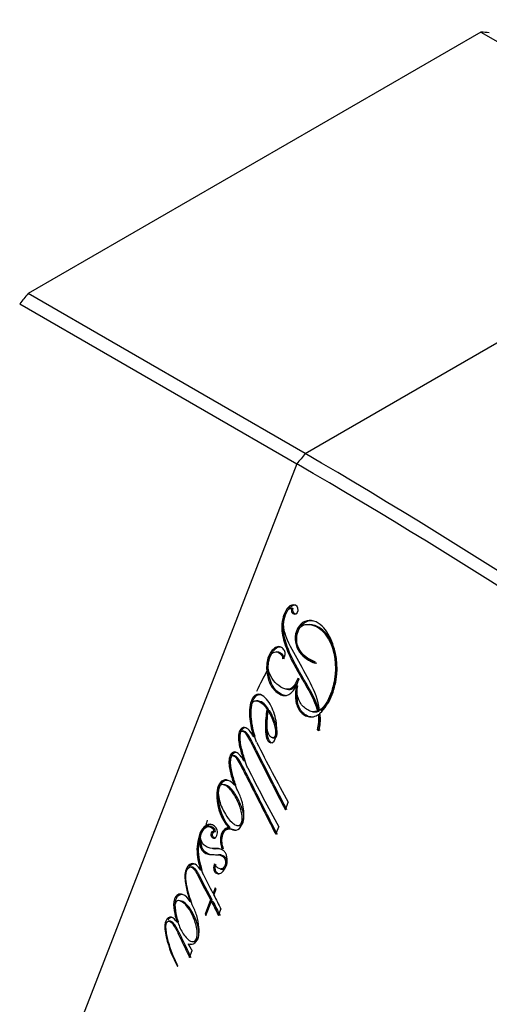
# Model space of a CAD drawing. Units: inches. Extents: x -284 to -53, y -44 to 451.
# Drawn here: x -105 to -87, y 20 to 58 of the extents above; entities that cross this region are included whole.
import ezdxf

# ---------------------------------------------------------------- set-up
doc = ezdxf.new("R2010")
doc.units = ezdxf.units.IN
for name, color, linetype in [('162004', 7, 'Continuous'), ('162005', 7, 'Continuous'), ('776082', 7, 'Continuous'), ('Default', 7, 'Continuous')]:
    doc.layers.add(name, color=color, linetype=linetype)

# ---------------------------------------------------------------- blocks, each defined once
blk = doc.blocks.new('SE14')
at = {"layer": '162004', "color": 7, "linetype": 'Continuous', "ltscale": 25.4}
for p, q in [((-87.3, 57.151), (-104.631, 47.146)), ((-87.3, 57.151), (-76.693, 51.028)), ((-94.024, 41.022), (-76.693, 51.028)), ((-94.024, 41.022), (-104.631, 47.146)), ((-104.952, 46.746), (-94.345, 40.622)), ((-94.345, 40.622), (-103.01, 18.289)), ((-94.5, 35.091), (-94.562, 35.097)), ((-94.543, 35.094), (-94.482, 35.088)), ((-93.8, 34.466), (-93.862, 34.472)), ((-95.066, 33.424), (-95.127, 33.429)), ((-93.646, 32.992), (-93.631, 33.041)), ((-94.268, 32.393), (-94.31, 32.417)), ((-94.375, 32.138), (-94.368, 32.134)), ((-94.375, 32.138), (-94.331, 32.134)), ((-94.368, 32.134), (-94.331, 32.131)), ((-94.307, 32.129), (-94.313, 32.132)), ((-94.731, 31.997), (-94.67, 31.992)), ((-95.826, 31.551), (-95.887, 31.556)), ((-95.485, 31.236), (-95.424, 31.231)), ((-95.456, 31.196), (-95.395, 31.19)), ((-93.74, 31.14), (-93.679, 31.134)), ((-93.555, 31.167), (-93.493, 31.162)), ((-93.517, 31.034), (-93.455, 31.028)), ((-93.477, 31.207), (-93.416, 31.202)), ((-96.373, 30.393), (-96.434, 30.398)), ((-96.005, 30.192), (-95.956, 30.187)), ((-93.557, 30.446), (-93.514, 30.423)), ((-93.557, 30.446), (-93.495, 30.441)), ((-93.452, 30.417), (-93.495, 30.441)), ((-95.265, 30.141), (-95.204, 30.136)), ((-96.736, 29.456), (-96.797, 29.462)), ((-96.38, 29.272), (-96.319, 29.266)), ((-97.118, 28.347), (-97.179, 28.353)), ((-96.745, 28.338), (-96.683, 28.333)), ((-96.446, 27.734), (-96.459, 27.761)), ((-96.45, 27.729), (-96.446, 27.734)), ((-94.785, 27.387), (-94.674, 27.675)), ((-96.613, 26.78), (-96.552, 26.775)), ((-97.647, 26.738), (-97.708, 26.743)), ((-97.55, 26.656), (-97.489, 26.65)), ((-97.516, 26.563), (-97.454, 26.557)), ((-96.962, 26.717), (-96.965, 26.709)), ((-96.965, 26.709), (-96.904, 26.703)), ((-96.962, 26.717), (-96.901, 26.711)), ((-96.86, 26.65), (-96.922, 26.655)), ((-96.904, 26.703), (-96.901, 26.711)), ((-95.15, 26.449), (-95.037, 26.738)), ((-98.071, 26.331), (-98.06, 26.334)), ((-98.06, 26.334), (-98.027, 26.331)), ((-97.56, 25.903), (-97.499, 25.898)), ((-97.28, 25.66), (-97.341, 25.666)), ((-97.211, 25.895), (-97.183, 25.916)), ((-98.35, 25.195), (-98.412, 25.2)), ((-98.028, 25.085), (-97.988, 25.082)), ((-97.266, 25.12), (-97.205, 25.115)), ((-97.466, 24.399), (-97.551, 24.18)), ((-97.551, 24.18), (-97.502, 24.176)), ((-97.521, 24.124), (-97.433, 24.351)), ((-97.433, 24.351), (-97.466, 24.399)), ((-98.805, 23.908), (-98.866, 23.913)), ((-98.431, 23.883), (-98.393, 23.88)), ((-97.644, 23.941), (-97.856, 23.394)), ((-97.824, 23.345), (-97.613, 23.887)), ((-97.644, 23.941), (-97.583, 23.935)), ((-97.613, 23.887), (-97.552, 23.882)), ((-97.602, 23.886), (-97.583, 23.935)), ((-97.856, 23.394), (-97.824, 23.345)), ((-97.856, 23.394), (-97.806, 23.39)), ((-97.343, 23.341), (-97.248, 23.586)), ((-99.184, 23.128), (-99.246, 23.134)), ((-98.934, 23.104), (-98.94, 23.098)), ((-98.94, 23.098), (-98.898, 23.094)), ((-98.934, 23.104), (-98.901, 23.101)), ((-98.879, 23.092), (-98.872, 23.099)), ((-98.492, 22.251), (-98.431, 22.246)), ((-98.339, 22.342), (-98.278, 22.337)), ((-98.45, 21.731), (-98.347, 21.997)), ((-98.91, 21.387), (-98.894, 21.408))]:
    blk.add_line(p, q, dxfattribs=at)
for centre, radius, start, end in [((-219.273, -173.018), 247.993, 54.33069, 59.66527), ((-212.902, -163.531), 236.081, 54.25067, 59.85518), ((-95.05, 30.843), 1.545, 345.1165, 7.0888), ((-95.655, 30.922), 2.199, 346.8661, 4.1622), ((-94.99, 30.838), 1.546, 345.1243, 5.0967), ((-39.228, 58.331), 63.356, 206.58534, 208.93829), ((-41.123, 56.614), 61.638, 206.62663, 208.99266), ((-98.368, 27.188), 1.993, 16.7024, 29.9238), ((-97.725, 26.538), 0.211, 6.6981, 33.8604), ((-97.664, 26.533), 0.212, 6.7572, 33.8033), ((-95.681, 25.847), 2.439, 168.5546, 200.8242), ((-139.483, 3.209), 46.884, 26.5701, 27.668)]:
    blk.add_arc(centre, radius, start, end, dxfattribs=at)
for centre, major_axis, ratio, start_param, end_param in [((-95.965, 34.39), (12.482, 21.62), 0.57735, 0.251297, 0.272302), ((-95.965, 34.39), (12.482, 21.62), 0.57735, 1.298494, 1.3195), ((-85.359, 28.266), (12.482, 21.62), 0.57735, 1.298494, 1.3195), ((-50.146, 23.395), (-52.719, 76.971), 0.433628, 1.27301, 1.279717), ((-50.216, 23.213), (-51.98, 78.305), 0.434172, 1.28191, 1.288617), ((-50.216, 23.213), (-51.916, 78.208), 0.434174, 1.281966, 1.288681)]:
    blk.add_ellipse(centre, major_axis=major_axis, ratio=ratio, start_param=start_param, end_param=end_param, dxfattribs=at)
for points, knots in [([(-94.543, 35.094), (-94.563, 35.038), (-94.56, 34.968), (-94.487, 34.891), (-94.436, 34.866), (-94.294, 34.912), (-94.265, 35.096), (-94.411, 35.248), (-94.522, 35.249), (-94.694, 35.131), (-94.76, 35.035), (-94.899, 34.718), (-94.936, 34.472), (-94.895, 34.004), (-94.822, 33.783), (-94.59, 33.147), (-94.359, 32.769), (-93.917, 32.001), (-93.684, 31.625), (-93.555, 31.167)], [0, 0, 0, 0, 0.03125, 0.03125, 0.0625, 0.0625, 0.125, 0.125, 0.1875, 0.1875, 0.25, 0.25, 0.375, 0.375, 0.5, 0.5, 0.75, 0.75, 1, 1, 1, 1]), ([(-93.493, 31.162), (-93.621, 31.614), (-93.853, 31.99), (-94.294, 32.757), (-94.525, 33.133), (-94.76, 33.775), (-94.833, 33.996), (-94.875, 34.464), (-94.838, 34.711), (-94.699, 35.028), (-94.632, 35.126), (-94.503, 35.215), (-94.451, 35.23), (-94.401, 35.226)], [0, 0, 0, 0, 0.25, 0.25, 0.5, 0.5, 0.625, 0.625, 0.75, 0.75, 0.8125, 0.8125, 0.8451536, 0.8451536, 0.8451536, 0.8451536]), ([(-93.477, 31.207), (-93.529, 31.585), (-93.662, 31.919), (-93.986, 32.557), (-94.157, 32.868), (-94.509, 33.478), (-94.685, 33.789), (-94.852, 34.306), (-94.868, 34.504), (-94.812, 34.786), (-94.787, 34.881), (-94.69, 35.037), (-94.62, 35.112), (-94.543, 35.094)], [0, 0, 0, 0, 0.25, 0.25, 0.5, 0.5, 0.75, 0.75, 0.875, 0.875, 0.9375, 0.9375, 1, 1, 1, 1]), ([(-94.364, 34.872), (-94.399, 34.874), (-94.435, 34.895), (-94.498, 34.962), (-94.502, 35.032), (-94.482, 35.088)], [0.94549235, 0.94549235, 0.94549235, 0.94549235, 0.96875, 0.96875, 1, 1, 1, 1]), ([(-93.462, 31.082), (-93.265, 31.253), (-93.127, 31.502), (-92.918, 32.02), (-92.844, 32.301), (-92.792, 32.869), (-92.815, 33.161), (-92.951, 33.706), (-93.047, 33.971), (-93.339, 34.413), (-93.545, 34.597), (-93.896, 34.643), (-94.018, 34.62), (-94.23, 34.479), (-94.308, 34.36), (-94.409, 34.093), (-94.427, 33.941), (-94.377, 33.66), (-94.314, 33.533), (-94.087, 33.206), (-93.871, 33.076), (-93.646, 32.992)], [0, 0, 0, 0, 0.125, 0.125, 0.25, 0.25, 0.375, 0.375, 0.5, 0.5, 0.625, 0.625, 0.6875, 0.6875, 0.75, 0.75, 0.8125, 0.8125, 0.875, 0.875, 1, 1, 1, 1]), ([(-93.631, 33.041), (-93.838, 33.122), (-94.041, 33.234), (-94.331, 33.622), (-94.405, 33.911), (-94.29, 34.292), (-94.212, 34.406), (-94.003, 34.491), (-93.89, 34.482), (-93.57, 34.417), (-93.378, 34.266), (-92.943, 33.676), (-92.836, 33.112), (-92.898, 32.317), (-92.961, 32.056), (-93.101, 31.69), (-93.151, 31.568), (-93.294, 31.36), (-93.37, 31.252), (-93.477, 31.207)], [0, 0, 0, 0, 0.125, 0.125, 0.25, 0.25, 0.3125, 0.3125, 0.375, 0.375, 0.5, 0.5, 0.75, 0.75, 0.875, 0.875, 0.9375, 0.9375, 1, 1, 1, 1]), ([(-93.584, 32.987), (-93.809, 33.07), (-94.024, 33.2), (-94.25, 33.524), (-94.314, 33.649), (-94.366, 33.929), (-94.348, 34.081), (-94.251, 34.347), (-94.173, 34.469), (-93.969, 34.609), (-93.852, 34.635), (-93.739, 34.624)], [0, 0, 0, 0, 0.125, 0.125, 0.1875, 0.1875, 0.25, 0.25, 0.3125, 0.3125, 0.372787, 0.372787, 0.372787, 0.372787]), ([(-93.416, 31.202), (-93.309, 31.247), (-93.234, 31.354), (-93.092, 31.559), (-93.041, 31.681), (-92.901, 32.045), (-92.838, 32.307), (-92.774, 33.102), (-92.88, 33.666), (-93.312, 34.256), (-93.507, 34.411), (-93.747, 34.46), (-93.774, 34.465), (-93.801, 34.468)], [0, 0, 0, 0, 0.0625, 0.0625, 0.125, 0.125, 0.25, 0.25, 0.5, 0.5, 0.625, 0.625, 0.6405199, 0.6405199, 0.6405199, 0.6405199]), ([(-94.899, 33.166), (-94.884, 33.172), (-94.87, 33.18), (-94.857, 33.191), (-94.844, 33.202), (-94.833, 33.216), (-94.824, 33.233), (-94.813, 33.252), (-94.806, 33.274), (-94.801, 33.296), (-94.796, 33.319), (-94.793, 33.343), (-94.794, 33.366), (-94.795, 33.391), (-94.799, 33.416), (-94.806, 33.439), (-94.813, 33.465), (-94.824, 33.489), (-94.837, 33.511), (-94.852, 33.535), (-94.871, 33.557), (-94.892, 33.574), (-94.919, 33.596), (-94.95, 33.613), (-94.981, 33.622), (-95.013, 33.632), (-95.047, 33.633), (-95.079, 33.628), (-95.108, 33.623), (-95.136, 33.611), (-95.163, 33.597), (-95.206, 33.572), (-95.247, 33.537), (-95.283, 33.497), (-95.331, 33.442), (-95.372, 33.374), (-95.404, 33.304), (-95.439, 33.229), (-95.466, 33.148), (-95.482, 33.065), (-95.5, 32.971), (-95.505, 32.873), (-95.5, 32.778), (-95.492, 32.612), (-95.461, 32.445), (-95.405, 32.296), (-95.368, 32.196), (-95.316, 32.102), (-95.254, 32.024), (-95.192, 31.945), (-95.117, 31.881), (-95.036, 31.831), (-94.987, 31.801), (-94.935, 31.777), (-94.88, 31.766), (-94.836, 31.756), (-94.791, 31.755), (-94.746, 31.763), (-94.702, 31.772), (-94.658, 31.792), (-94.618, 31.819), (-94.567, 31.853), (-94.519, 31.9), (-94.479, 31.953), (-94.438, 32.008), (-94.403, 32.072), (-94.375, 32.138)], [0, 0, 0, 0, 0.014241, 0.014241, 0.014241, 0.028605, 0.028605, 0.028605, 0.045777, 0.045777, 0.045777, 0.063567, 0.063567, 0.063567, 0.082336, 0.082336, 0.082336, 0.102913, 0.102913, 0.102913, 0.126526, 0.126526, 0.126526, 0.157378, 0.157378, 0.157378, 0.187965, 0.187965, 0.187965, 0.214933, 0.214933, 0.214933, 0.259584, 0.259584, 0.259584, 0.320589, 0.320589, 0.320589, 0.385132, 0.385132, 0.385132, 0.457724, 0.457724, 0.457724, 0.584984, 0.584984, 0.584984, 0.669795, 0.669795, 0.669795, 0.75457, 0.75457, 0.75457, 0.806281, 0.806281, 0.806281, 0.847786, 0.847786, 0.847786, 0.889574, 0.889574, 0.889574, 0.943952, 0.943952, 0.943952, 1, 1, 1, 1]), ([(-94.775, 31.754), (-94.788, 31.755), (-94.801, 31.756), (-94.813, 31.759), (-94.873, 31.771), (-94.931, 31.798), (-94.984, 31.832), (-95.07, 31.886), (-95.149, 31.957), (-95.213, 32.044), (-95.275, 32.128), (-95.324, 32.229), (-95.359, 32.335), (-95.408, 32.483), (-95.436, 32.646), (-95.44, 32.808), (-95.442, 32.909), (-95.433, 33.012), (-95.41, 33.109), (-95.386, 33.207), (-95.347, 33.301), (-95.298, 33.384), (-95.265, 33.44), (-95.226, 33.492), (-95.18, 33.533), (-95.147, 33.563), (-95.111, 33.589), (-95.072, 33.606), (-95.043, 33.618), (-95.012, 33.625), (-94.982, 33.626), (-94.975, 33.626), (-94.969, 33.625), (-94.962, 33.625)], [0.1799459, 0.1799459, 0.1799459, 0.1799459, 0.1916235, 0.1916235, 0.1916235, 0.2485963, 0.2485963, 0.2485963, 0.3393568, 0.3393568, 0.3393568, 0.4274939, 0.4274939, 0.4274939, 0.5512797, 0.5512797, 0.5512797, 0.6278856, 0.6278856, 0.6278856, 0.704981, 0.704981, 0.704981, 0.756917, 0.756917, 0.756917, 0.7948734, 0.7948734, 0.7948734, 0.8233481, 0.8233481, 0.8233481, 0.8294971, 0.8294971, 0.8294971, 0.8294971]), ([(-94.31, 32.417), (-94.341, 32.324), (-94.382, 32.233), (-94.438, 32.158), (-94.466, 32.119), (-94.499, 32.085), (-94.535, 32.057), (-94.563, 32.034), (-94.595, 32.017), (-94.627, 32.007), (-94.66, 31.997), (-94.694, 31.994), (-94.727, 31.997), (-94.781, 32.001), (-94.834, 32.019), (-94.884, 32.043), (-94.99, 32.094), (-95.09, 32.169), (-95.176, 32.262), (-95.26, 32.353), (-95.333, 32.464), (-95.384, 32.586), (-95.412, 32.655), (-95.433, 32.729), (-95.442, 32.806), (-95.451, 32.882), (-95.448, 32.962), (-95.435, 33.039), (-95.423, 33.114), (-95.403, 33.189), (-95.374, 33.257), (-95.361, 33.289), (-95.344, 33.318), (-95.323, 33.343), (-95.302, 33.368), (-95.277, 33.388), (-95.25, 33.401), (-95.217, 33.418), (-95.182, 33.429), (-95.147, 33.43), (-95.122, 33.431), (-95.098, 33.426), (-95.075, 33.416), (-95.033, 33.398), (-94.993, 33.369), (-94.959, 33.334), (-94.946, 33.321), (-94.935, 33.307), (-94.925, 33.291), (-94.914, 33.275), (-94.905, 33.257), (-94.9, 33.238), (-94.896, 33.225), (-94.895, 33.211), (-94.895, 33.198), (-94.895, 33.187), (-94.897, 33.176), (-94.899, 33.166)], [0, 0, 0, 0, 0.093103, 0.093103, 0.093103, 0.14044, 0.14044, 0.14044, 0.178359, 0.178359, 0.178359, 0.216149, 0.216149, 0.216149, 0.277595, 0.277595, 0.277595, 0.410148, 0.410148, 0.410148, 0.540919, 0.540919, 0.540919, 0.61287, 0.61287, 0.61287, 0.68509, 0.68509, 0.68509, 0.755516, 0.755516, 0.755516, 0.788023, 0.788023, 0.788023, 0.820807, 0.820807, 0.820807, 0.861065, 0.861065, 0.861065, 0.88875, 0.88875, 0.88875, 0.940288, 0.940288, 0.940288, 0.959016, 0.959016, 0.959016, 0.977934, 0.977934, 0.977934, 0.990377, 0.990377, 0.990377, 1, 1, 1, 1]), ([(-94.838, 33.16), (-94.835, 33.174), (-94.833, 33.188), (-94.834, 33.201), (-94.834, 33.215), (-94.837, 33.228), (-94.841, 33.241), (-94.848, 33.26), (-94.857, 33.277), (-94.868, 33.292), (-94.887, 33.32), (-94.91, 33.342), (-94.935, 33.361), (-94.964, 33.384), (-94.996, 33.406), (-95.029, 33.417), (-95.041, 33.42), (-95.053, 33.423), (-95.066, 33.424)], [0, 0, 0, 0, 0.0125327, 0.0125327, 0.0125327, 0.0251089, 0.0251089, 0.0251089, 0.0442578, 0.0442578, 0.0442578, 0.0780629, 0.0780629, 0.0780629, 0.1185408, 0.1185408, 0.1185408, 0.1326413, 0.1326413, 0.1326413, 0.1326413]), ([(-94.67, 31.992), (-94.663, 31.991), (-94.657, 31.991), (-94.65, 31.991), (-94.615, 31.99), (-94.58, 31.995), (-94.546, 32.008), (-94.513, 32.022), (-94.481, 32.043), (-94.453, 32.069), (-94.408, 32.108), (-94.369, 32.158), (-94.337, 32.212), (-94.301, 32.273), (-94.272, 32.341), (-94.249, 32.411)], [0.7833729, 0.7833729, 0.7833729, 0.7833729, 0.79092, 0.79092, 0.79092, 0.8301709, 0.8301709, 0.8301709, 0.8695666, 0.8695666, 0.8695666, 0.9308699, 0.9308699, 0.9308699, 1, 1, 1, 1]), ([(-94.368, 32.134), (-94.402, 31.973), (-94.411, 31.809), (-94.386, 31.564), (-94.374, 31.484), (-94.328, 31.33), (-94.295, 31.258), (-94.209, 31.133), (-94.156, 31.082), (-94.04, 30.999), (-93.978, 30.968), (-93.845, 30.934), (-93.776, 30.933), (-93.642, 30.966), (-93.578, 30.996), (-93.517, 31.034)], [0, 0, 0, 0, 0.25, 0.25, 0.375, 0.375, 0.5, 0.5, 0.625, 0.625, 0.75, 0.75, 0.875, 0.875, 1, 1, 1, 1]), ([(-93.555, 31.167), (-93.617, 31.144), (-93.683, 31.134), (-93.811, 31.148), (-93.873, 31.173), (-93.988, 31.241), (-94.042, 31.281), (-94.141, 31.379), (-94.186, 31.436), (-94.296, 31.624), (-94.342, 31.775), (-94.355, 32.091), (-94.322, 32.248), (-94.268, 32.393)], [0, 0, 0, 0, 0.125, 0.125, 0.25, 0.25, 0.375, 0.375, 0.5, 0.5, 0.75, 0.75, 1, 1, 1, 1]), ([(-93.783, 30.934), (-93.805, 30.936), (-93.826, 30.939), (-93.914, 30.961), (-93.977, 30.993), (-94.092, 31.074), (-94.145, 31.126), (-94.232, 31.249), (-94.266, 31.321), (-94.311, 31.474), (-94.324, 31.556), (-94.349, 31.799), (-94.341, 31.967), (-94.307, 32.129)], [0.2096505, 0.2096505, 0.2096505, 0.2096505, 0.25, 0.25, 0.375, 0.375, 0.5, 0.5, 0.625, 0.625, 0.75, 0.75, 1, 1, 1, 1]), ([(-95.485, 31.236), (-95.53, 31.006), (-95.546, 30.774), (-95.546, 30.424), (-95.538, 30.306), (-95.489, 30.078), (-95.432, 29.956), (-95.241, 29.938), (-95.174, 30.069), (-95.113, 30.294), (-95.109, 30.413), (-95.121, 30.764), (-95.177, 30.99), (-95.342, 31.404), (-95.45, 31.603), (-95.692, 31.784), (-95.788, 31.827), (-95.976, 31.767), (-96.042, 31.663), (-96.171, 31.343), (-96.166, 31.095), (-96.122, 30.633), (-96.071, 30.407), (-96.005, 30.192)], [0, 0, 0, 0, 0.125, 0.125, 0.1875, 0.1875, 0.25, 0.25, 0.3125, 0.3125, 0.375, 0.375, 0.5, 0.5, 0.625, 0.625, 0.6875, 0.6875, 0.75, 0.75, 0.875, 0.875, 1, 1, 1, 1]), ([(-95.944, 30.186), (-96.01, 30.403), (-96.061, 30.629), (-96.105, 31.092), (-96.109, 31.339), (-95.98, 31.659), (-95.912, 31.763), (-95.793, 31.8), (-95.766, 31.803), (-95.739, 31.8)], [0, 0, 0, 0, 0.125, 0.125, 0.25, 0.25, 0.3125, 0.3125, 0.3305881, 0.3305881, 0.3305881, 0.3305881]), ([(-95.886, 29.977), (-95.924, 30.076), (-95.958, 30.177), (-95.987, 30.281), (-96.019, 30.397), (-96.046, 30.516), (-96.067, 30.636), (-96.094, 30.787), (-96.115, 30.941), (-96.116, 31.097), (-96.116, 31.175), (-96.111, 31.254), (-96.096, 31.331), (-96.09, 31.362), (-96.082, 31.392), (-96.072, 31.422), (-96.062, 31.451), (-96.049, 31.481), (-96.031, 31.504), (-96.02, 31.517), (-96.007, 31.529), (-95.993, 31.537), (-95.98, 31.546), (-95.965, 31.551), (-95.95, 31.554), (-95.921, 31.56), (-95.891, 31.558), (-95.862, 31.553), (-95.822, 31.545), (-95.782, 31.528), (-95.746, 31.505), (-95.671, 31.46), (-95.602, 31.398), (-95.544, 31.324), (-95.523, 31.296), (-95.503, 31.267), (-95.485, 31.236)], [0, 0, 0, 0, 0.138988, 0.138988, 0.138988, 0.29384, 0.29384, 0.29384, 0.48912, 0.48912, 0.48912, 0.58678, 0.58678, 0.58678, 0.626062, 0.626062, 0.626062, 0.666139, 0.666139, 0.666139, 0.689441, 0.689441, 0.689441, 0.71266, 0.71266, 0.71266, 0.757629, 0.757629, 0.757629, 0.82132, 0.82132, 0.82132, 0.952333, 0.952333, 0.952333, 1, 1, 1, 1]), ([(-95.424, 31.231), (-95.519, 31.391), (-95.653, 31.528), (-95.818, 31.55), (-95.822, 31.55), (-95.826, 31.551)], [0, 0, 0, 0, 0.25, 0.25, 0.2560343, 0.2560343, 0.2560343, 0.2560343]), ([(-95.315, 30.157), (-95.35, 30.176), (-95.38, 30.206), (-95.425, 30.281), (-95.44, 30.325), (-95.476, 30.456), (-95.49, 30.549), (-95.506, 30.825), (-95.5, 31.015), (-95.456, 31.196)], [0, 0, 0, 0, 0.125, 0.125, 0.25, 0.25, 0.5, 0.5, 1, 1, 1, 1]), ([(-95.274, 29.942), (-95.274, 29.942), (-95.275, 29.942), (-95.371, 29.951), (-95.428, 30.072), (-95.476, 30.297), (-95.484, 30.413), (-95.485, 30.766), (-95.469, 31), (-95.424, 31.231)], [0.7498873, 0.7498873, 0.7498873, 0.7498873, 0.75, 0.75, 0.8125, 0.8125, 0.875, 0.875, 1, 1, 1, 1]), ([(-95.456, 31.196), (-95.397, 31.106), (-95.348, 31.007), (-95.304, 30.905), (-95.249, 30.775), (-95.197, 30.638), (-95.174, 30.493), (-95.163, 30.42), (-95.153, 30.344), (-95.164, 30.27), (-95.167, 30.25), (-95.172, 30.23), (-95.179, 30.211), (-95.185, 30.198), (-95.191, 30.185), (-95.199, 30.173), (-95.205, 30.166), (-95.211, 30.158), (-95.219, 30.153), (-95.226, 30.148), (-95.234, 30.144), (-95.243, 30.142), (-95.253, 30.14), (-95.263, 30.14), (-95.273, 30.142), (-95.287, 30.145), (-95.301, 30.15), (-95.315, 30.157)], [0, 0, 0, 0, 0.275431, 0.275431, 0.275431, 0.626634, 0.626634, 0.626634, 0.801631, 0.801631, 0.801631, 0.848847, 0.848847, 0.848847, 0.88271, 0.88271, 0.88271, 0.906433, 0.906433, 0.906433, 0.930322, 0.930322, 0.930322, 0.958768, 0.958768, 0.958768, 1, 1, 1, 1]), ([(-95.253, 30.152), (-95.239, 30.144), (-95.223, 30.138), (-95.207, 30.136), (-95.198, 30.135), (-95.189, 30.135), (-95.18, 30.137), (-95.171, 30.139), (-95.162, 30.144), (-95.155, 30.15), (-95.148, 30.155), (-95.142, 30.162), (-95.137, 30.169), (-95.128, 30.182), (-95.121, 30.196), (-95.116, 30.211), (-95.107, 30.237), (-95.102, 30.265), (-95.1, 30.292), (-95.094, 30.358), (-95.103, 30.424), (-95.113, 30.488), (-95.138, 30.642), (-95.193, 30.786), (-95.253, 30.923), (-95.294, 31.016), (-95.341, 31.107), (-95.395, 31.19)], [0, 0, 0, 0, 0.045697, 0.045697, 0.045697, 0.071174, 0.071174, 0.071174, 0.097021, 0.097021, 0.097021, 0.11937, 0.11937, 0.11937, 0.15639, 0.15639, 0.15639, 0.220844, 0.220844, 0.220844, 0.374437, 0.374437, 0.374437, 0.745935, 0.745935, 0.745935, 1, 1, 1, 1]), ([(-96.005, 30.192), (-96.086, 30.326), (-96.172, 30.464), (-96.362, 30.558), (-96.44, 30.538), (-96.536, 30.411), (-96.566, 30.328), (-96.591, 30.073), (-96.557, 29.905), (-96.482, 29.583), (-96.435, 29.425), (-96.38, 29.272)], [0, 0, 0, 0, 0.25, 0.25, 0.375, 0.375, 0.5, 0.5, 0.75, 0.75, 1, 1, 1, 1]), ([(-96.319, 29.266), (-96.373, 29.419), (-96.42, 29.575), (-96.495, 29.897), (-96.529, 30.066), (-96.504, 30.322), (-96.475, 30.406), (-96.393, 30.514), (-96.345, 30.537), (-96.297, 30.536)], [0, 0, 0, 0, 0.25, 0.25, 0.5, 0.5, 0.625, 0.625, 0.7129642, 0.7129642, 0.7129642, 0.7129642]), ([(-96.225, 28.989), (-96.304, 29.181), (-96.374, 29.376), (-96.488, 29.782), (-96.548, 29.995), (-96.528, 30.271), (-96.52, 30.331), (-96.458, 30.413), (-96.404, 30.396), (-96.293, 30.309), (-96.243, 30.217), (-96.092, 29.954), (-96.001, 29.77), (-95.539, 28.855), (-95.166, 28.12), (-94.785, 27.387)], [0, 0, 0, 0, 0.125, 0.125, 0.25, 0.25, 0.28125, 0.28125, 0.3125, 0.3125, 0.375, 0.375, 0.5, 0.5, 1, 1, 1, 1]), ([(-94.724, 27.382), (-95.106, 28.117), (-95.48, 28.855), (-95.944, 29.773), (-96.035, 29.958), (-96.187, 30.221), (-96.238, 30.314), (-96.331, 30.38), (-96.353, 30.389), (-96.373, 30.389)], [0, 0, 0, 0, 0.5, 0.5, 0.625, 0.625, 0.6875, 0.6875, 0.7018851, 0.7018851, 0.7018851, 0.7018851]), ([(-96.38, 29.272), (-96.46, 29.404), (-96.548, 29.543), (-96.74, 29.619), (-96.815, 29.59), (-96.905, 29.461), (-96.932, 29.378), (-96.953, 29.127), (-96.92, 28.962), (-96.845, 28.645), (-96.798, 28.489), (-96.745, 28.338)], [0, 0, 0, 0, 0.25, 0.25, 0.375, 0.375, 0.5, 0.5, 0.75, 0.75, 1, 1, 1, 1]), ([(-96.641, 28.182), (-96.713, 28.369), (-96.776, 28.56), (-96.852, 28.858), (-96.874, 28.959), (-96.899, 29.17), (-96.908, 29.28), (-96.861, 29.433), (-96.819, 29.471), (-96.736, 29.444), (-96.703, 29.409), (-96.613, 29.298), (-96.565, 29.211), (-96.422, 28.951), (-96.332, 28.772), (-95.881, 27.881), (-95.52, 27.164), (-95.15, 26.449)], [0, 0, 0, 0, 0.125, 0.125, 0.1875, 0.1875, 0.25, 0.25, 0.28125, 0.28125, 0.3125, 0.3125, 0.375, 0.375, 0.5, 0.5, 1, 1, 1, 1]), ([(-96.683, 28.333), (-96.736, 28.483), (-96.783, 28.637), (-96.858, 28.955), (-96.892, 29.121), (-96.87, 29.373), (-96.843, 29.456), (-96.764, 29.57), (-96.712, 29.598), (-96.661, 29.597)], [0, 0, 0, 0, 0.25, 0.25, 0.5, 0.5, 0.625, 0.625, 0.7205622, 0.7205622, 0.7205622, 0.7205622]), ([(-95.088, 26.443), (-95.459, 27.159), (-95.82, 27.877), (-96.272, 28.769), (-96.362, 28.947), (-96.505, 29.208), (-96.553, 29.295), (-96.644, 29.406), (-96.678, 29.441), (-96.725, 29.455), (-96.731, 29.455), (-96.736, 29.455)], [0, 0, 0, 0, 0.5, 0.5, 0.625, 0.625, 0.6875, 0.6875, 0.71875, 0.71875, 0.7229618, 0.7229618, 0.7229618, 0.7229618]), ([(-96.745, 28.338), (-96.868, 28.497), (-97.071, 28.6), (-97.381, 28.353), (-97.418, 28.094), (-97.389, 27.433), (-97.232, 27.006), (-96.962, 26.717)], [0, 0, 0, 0, 0.25, 0.25, 0.5, 0.5, 1, 1, 1, 1]), ([(-96.901, 26.711), (-97.171, 27), (-97.327, 27.423), (-97.357, 28.088), (-97.32, 28.346), (-97.109, 28.516), (-97.045, 28.531), (-96.982, 28.524)], [0, 0, 0, 0, 0.5, 0.5, 0.75, 0.75, 0.8414916, 0.8414916, 0.8414916, 0.8414916]), ([(-97.064, 28.311), (-96.996, 28.273), (-96.935, 28.219), (-96.881, 28.156), (-96.773, 28.03), (-96.686, 27.876), (-96.612, 27.716), (-96.548, 27.577), (-96.493, 27.43), (-96.46, 27.275), (-96.443, 27.197), (-96.431, 27.115), (-96.437, 27.034), (-96.439, 27.002), (-96.444, 26.971), (-96.452, 26.941), (-96.459, 26.91), (-96.47, 26.88), (-96.485, 26.854), (-96.494, 26.839), (-96.505, 26.824), (-96.518, 26.813), (-96.53, 26.801), (-96.545, 26.792), (-96.56, 26.787), (-96.573, 26.782), (-96.588, 26.78), (-96.602, 26.78), (-96.625, 26.78), (-96.647, 26.786), (-96.669, 26.795), (-96.73, 26.82), (-96.786, 26.863), (-96.838, 26.91), (-96.932, 26.996), (-97.012, 27.105), (-97.081, 27.222), (-97.173, 27.378), (-97.253, 27.547), (-97.304, 27.729), (-97.33, 27.82), (-97.347, 27.917), (-97.351, 28.014), (-97.352, 28.056), (-97.351, 28.099), (-97.345, 28.141), (-97.339, 28.183), (-97.328, 28.225), (-97.312, 28.264), (-97.305, 28.279), (-97.296, 28.295), (-97.286, 28.308), (-97.276, 28.321), (-97.264, 28.331), (-97.25, 28.339), (-97.239, 28.346), (-97.226, 28.35), (-97.213, 28.352), (-97.193, 28.355), (-97.173, 28.353), (-97.153, 28.348), (-97.122, 28.341), (-97.092, 28.327), (-97.064, 28.311)], [0, 0, 0, 0, 0.06701, 0.06701, 0.06701, 0.201768, 0.201768, 0.201768, 0.318465, 0.318465, 0.318465, 0.377073, 0.377073, 0.377073, 0.399545, 0.399545, 0.399545, 0.42219, 0.42219, 0.42219, 0.435633, 0.435633, 0.435633, 0.449214, 0.449214, 0.449214, 0.461468, 0.461468, 0.461468, 0.481592, 0.481592, 0.481592, 0.539191, 0.539191, 0.539191, 0.645093, 0.645093, 0.645093, 0.785963, 0.785963, 0.785963, 0.856136, 0.856136, 0.856136, 0.886479, 0.886479, 0.886479, 0.917088, 0.917088, 0.917088, 0.929781, 0.929781, 0.929781, 0.942648, 0.942648, 0.942648, 0.953939, 0.953939, 0.953939, 0.97175, 0.97175, 0.97175, 1, 1, 1, 1]), ([(-96.552, 26.776), (-96.52, 26.773), (-96.488, 26.78), (-96.402, 26.854), (-96.38, 26.951), (-96.366, 27.212), (-96.419, 27.379), (-96.537, 27.692), (-96.609, 27.837), (-96.776, 28.106), (-96.875, 28.234), (-97.002, 28.306)], [0.5340473, 0.5340473, 0.5340473, 0.5340473, 0.5625, 0.5625, 0.625, 0.625, 0.75, 0.75, 0.875, 0.875, 1, 1, 1, 1]), ([(-97.183, 25.916), (-97.256, 26.11), (-97.268, 26.357), (-97.103, 26.616), (-97.01, 26.663), (-96.835, 26.648), (-96.752, 26.589), (-96.578, 26.619), (-96.502, 26.698), (-96.412, 26.886), (-96.387, 26.992), (-96.358, 27.313), (-96.393, 27.529), (-96.45, 27.729)], [0, 0, 0, 0, 0.25, 0.25, 0.375, 0.375, 0.5, 0.5, 0.625, 0.625, 0.75, 0.75, 1, 1, 1, 1]), ([(-97.516, 26.563), (-97.571, 26.578), (-97.631, 26.523), (-97.648, 26.381), (-97.594, 26.324), (-97.485, 26.285), (-97.429, 26.337), (-97.38, 26.465), (-97.377, 26.54), (-97.435, 26.736), (-97.545, 26.821), (-97.769, 26.843), (-97.88, 26.764), (-98.035, 26.558), (-98.08, 26.424), (-98.148, 26.157), (-98.165, 26.021), (-98.17, 25.605), (-98.106, 25.339), (-98.028, 25.085)], [0, 0, 0, 0, 0.0625, 0.0625, 0.125, 0.125, 0.1875, 0.1875, 0.25, 0.25, 0.375, 0.375, 0.5, 0.5, 0.625, 0.625, 0.75, 0.75, 1, 1, 1, 1]), ([(-97.966, 25.08), (-98.045, 25.335), (-98.11, 25.603), (-98.104, 26.02), (-98.086, 26.157), (-98.017, 26.425), (-97.971, 26.559), (-97.816, 26.76), (-97.707, 26.836), (-97.598, 26.827)], [0, 0, 0, 0, 0.25, 0.25, 0.375, 0.375, 0.5, 0.5, 0.6224317, 0.6224317, 0.6224317, 0.6224317]), ([(-97.498, 25.315), (-97.51, 25.287), (-97.518, 25.258), (-97.523, 25.228), (-97.529, 25.191), (-97.53, 25.154), (-97.526, 25.118), (-97.524, 25.095), (-97.519, 25.073), (-97.511, 25.053), (-97.503, 25.033), (-97.492, 25.014), (-97.478, 24.999), (-97.463, 24.982), (-97.444, 24.968), (-97.425, 24.958), (-97.405, 24.948), (-97.384, 24.94), (-97.362, 24.937), (-97.337, 24.934), (-97.312, 24.937), (-97.288, 24.945), (-97.265, 24.952), (-97.244, 24.963), (-97.224, 24.978), (-97.2, 24.995), (-97.178, 25.017), (-97.159, 25.042), (-97.125, 25.086), (-97.097, 25.14), (-97.075, 25.195), (-97.05, 25.256), (-97.03, 25.322), (-97.021, 25.389), (-97.013, 25.448), (-97.013, 25.509), (-97.021, 25.568), (-97.027, 25.61), (-97.037, 25.651), (-97.053, 25.688), (-97.069, 25.725), (-97.091, 25.759), (-97.117, 25.787), (-97.149, 25.82), (-97.187, 25.847), (-97.226, 25.866), (-97.277, 25.89), (-97.332, 25.901), (-97.386, 25.905), (-97.477, 25.911), (-97.57, 25.902), (-97.659, 25.919), (-97.715, 25.929), (-97.77, 25.948), (-97.82, 25.978), (-97.87, 26.01), (-97.917, 26.052), (-97.953, 26.105), (-97.976, 26.141), (-97.997, 26.181), (-98.01, 26.224), (-98.021, 26.257), (-98.027, 26.292), (-98.028, 26.328), (-98.029, 26.364), (-98.024, 26.401), (-98.016, 26.435), (-98.004, 26.485), (-97.985, 26.533), (-97.961, 26.576), (-97.936, 26.619), (-97.905, 26.657), (-97.869, 26.686), (-97.844, 26.707), (-97.815, 26.724), (-97.785, 26.734), (-97.76, 26.743), (-97.733, 26.746), (-97.708, 26.743), (-97.682, 26.741), (-97.657, 26.733), (-97.633, 26.722), (-97.606, 26.708), (-97.581, 26.689), (-97.559, 26.665), (-97.556, 26.662), (-97.553, 26.659), (-97.55, 26.656)], [0, 0, 0, 0, 0.023931, 0.023931, 0.023931, 0.052831, 0.052831, 0.052831, 0.070563, 0.070563, 0.070563, 0.088495, 0.088495, 0.088495, 0.10887, 0.10887, 0.10887, 0.130087, 0.130087, 0.130087, 0.15411, 0.15411, 0.15411, 0.176271, 0.176271, 0.176271, 0.202544, 0.202544, 0.202544, 0.250676, 0.250676, 0.250676, 0.304542, 0.304542, 0.304542, 0.35175, 0.35175, 0.35175, 0.385285, 0.385285, 0.385285, 0.419069, 0.419069, 0.419069, 0.460608, 0.460608, 0.460608, 0.514209, 0.514209, 0.514209, 0.602665, 0.602665, 0.602665, 0.657797, 0.657797, 0.657797, 0.713546, 0.713546, 0.713546, 0.750149, 0.750149, 0.750149, 0.778292, 0.778292, 0.778292, 0.806436, 0.806436, 0.806436, 0.846957, 0.846957, 0.846957, 0.887776, 0.887776, 0.887776, 0.917474, 0.917474, 0.917474, 0.942622, 0.942622, 0.942622, 0.967649, 0.967649, 0.967649, 0.996234, 0.996234, 0.996234, 1, 1, 1, 1]), ([(-97.489, 26.65), (-97.513, 26.678), (-97.541, 26.701), (-97.572, 26.716), (-97.596, 26.728), (-97.621, 26.736), (-97.647, 26.738)], [0, 0, 0, 0, 0.03287671, 0.03287671, 0.03287671, 0.05834247, 0.05834247, 0.05834247, 0.05834247]), ([(-97.454, 26.295), (-97.463, 26.295), (-97.472, 26.296), (-97.534, 26.32), (-97.587, 26.378), (-97.569, 26.518), (-97.51, 26.572), (-97.454, 26.557)], [0.8648054, 0.8648054, 0.8648054, 0.8648054, 0.875, 0.875, 0.9375, 0.9375, 1, 1, 1, 1]), ([(-96.965, 26.709), (-97.034, 26.697), (-97.096, 26.654), (-97.174, 26.57), (-97.198, 26.538), (-97.233, 26.465), (-97.245, 26.425), (-97.273, 26.303), (-97.276, 26.217), (-97.258, 26.052), (-97.238, 25.971), (-97.211, 25.895)], [0, 0, 0, 0, 0.25, 0.25, 0.375, 0.375, 0.5, 0.5, 0.75, 0.75, 1, 1, 1, 1]), ([(-97.149, 25.889), (-97.176, 25.965), (-97.197, 26.044), (-97.215, 26.207), (-97.212, 26.294), (-97.185, 26.416), (-97.173, 26.457), (-97.138, 26.531), (-97.114, 26.563), (-97.036, 26.647), (-96.973, 26.692), (-96.904, 26.703)], [0, 0, 0, 0, 0.25, 0.25, 0.5, 0.5, 0.625, 0.625, 0.75, 0.75, 1, 1, 1, 1]), ([(-96.665, 26.599), (-96.727, 26.608), (-96.788, 26.64), (-96.855, 26.649), (-96.858, 26.65), (-96.861, 26.65)], [0.53420508, 0.53420508, 0.53420508, 0.53420508, 0.625, 0.625, 0.62959657, 0.62959657, 0.62959657, 0.62959657]), ([(-98.06, 26.334), (-98.074, 26.258), (-98.075, 26.18), (-98.056, 26.027), (-98.038, 25.952), (-97.97, 25.824), (-97.921, 25.774), (-97.809, 25.705), (-97.749, 25.684), (-97.687, 25.673)], [0, 0, 0, 0, 0.25, 0.25, 0.5, 0.5, 0.75, 0.75, 1, 1, 1, 1]), ([(-97.626, 25.667), (-97.688, 25.678), (-97.748, 25.699), (-97.86, 25.768), (-97.909, 25.818), (-97.976, 25.946), (-97.994, 26.021), (-98.009, 26.135), (-98.011, 26.174), (-98.011, 26.212)], [0, 0, 0, 0, 0.25, 0.25, 0.5, 0.5, 0.75, 0.75, 0.8740957, 0.8740957, 0.8740957, 0.8740957]), ([(-97.687, 25.673), (-97.61, 25.67), (-97.533, 25.671), (-97.456, 25.669), (-97.378, 25.667), (-97.297, 25.667), (-97.225, 25.631), (-97.201, 25.618), (-97.177, 25.604), (-97.156, 25.585), (-97.135, 25.565), (-97.116, 25.541), (-97.102, 25.513), (-97.089, 25.488), (-97.08, 25.459), (-97.076, 25.43), (-97.072, 25.403), (-97.072, 25.376), (-97.076, 25.349), (-97.081, 25.313), (-97.092, 25.279), (-97.106, 25.246), (-97.117, 25.221), (-97.131, 25.196), (-97.147, 25.175), (-97.159, 25.161), (-97.173, 25.148), (-97.187, 25.139), (-97.202, 25.13), (-97.219, 25.124), (-97.235, 25.121), (-97.251, 25.119), (-97.267, 25.119), (-97.283, 25.123), (-97.308, 25.128), (-97.332, 25.139), (-97.354, 25.154), (-97.391, 25.177), (-97.425, 25.21), (-97.454, 25.247), (-97.47, 25.268), (-97.485, 25.291), (-97.498, 25.315)], [0, 0, 0, 0, 0.174405, 0.174405, 0.174405, 0.351088, 0.351088, 0.351088, 0.409764, 0.409764, 0.409764, 0.469475, 0.469475, 0.469475, 0.523846, 0.523846, 0.523846, 0.572227, 0.572227, 0.572227, 0.637198, 0.637198, 0.637198, 0.68883, 0.68883, 0.68883, 0.725149, 0.725149, 0.725149, 0.761616, 0.761616, 0.761616, 0.796743, 0.796743, 0.796743, 0.852805, 0.852805, 0.852805, 0.947364, 0.947364, 0.947364, 1, 1, 1, 1]), ([(-97.499, 25.899), (-97.471, 25.897), (-97.444, 25.897), (-97.417, 25.899), (-97.382, 25.901), (-97.346, 25.902), (-97.311, 25.898)], [0.43220942, 0.43220942, 0.43220942, 0.43220942, 0.45883704, 0.45883704, 0.45883704, 0.49277954, 0.49277954, 0.49277954, 0.49277954]), ([(-97.205, 25.115), (-97.203, 25.115), (-97.201, 25.114), (-97.199, 25.114), (-97.183, 25.114), (-97.166, 25.116), (-97.149, 25.122), (-97.133, 25.128), (-97.118, 25.138), (-97.104, 25.15), (-97.088, 25.165), (-97.075, 25.184), (-97.063, 25.204), (-97.044, 25.237), (-97.029, 25.276), (-97.02, 25.316), (-97.014, 25.342), (-97.011, 25.37), (-97.012, 25.397), (-97.013, 25.425), (-97.018, 25.452), (-97.027, 25.477), (-97.036, 25.5), (-97.047, 25.522), (-97.06, 25.541), (-97.075, 25.562), (-97.094, 25.58), (-97.113, 25.594), (-97.149, 25.622), (-97.191, 25.641), (-97.232, 25.652), (-97.248, 25.656), (-97.264, 25.659), (-97.279, 25.661)], [0.2168332, 0.2168332, 0.2168332, 0.2168332, 0.2209749, 0.2209749, 0.2209749, 0.2580362, 0.2580362, 0.2580362, 0.2952559, 0.2952559, 0.2952559, 0.3387285, 0.3387285, 0.3387285, 0.4131542, 0.4131542, 0.4131542, 0.4626499, 0.4626499, 0.4626499, 0.5125932, 0.5125932, 0.5125932, 0.5583406, 0.5583406, 0.5583406, 0.6097762, 0.6097762, 0.6097762, 0.706014, 0.706014, 0.706014, 0.7417023, 0.7417023, 0.7417023, 0.7417023]), ([(-98.028, 25.085), (-98.121, 25.22), (-98.246, 25.367), (-98.533, 25.273), (-98.615, 25.084), (-98.639, 24.724), (-98.607, 24.55), (-98.535, 24.208), (-98.486, 24.044), (-98.431, 23.883)], [0, 0, 0, 0, 0.25, 0.25, 0.5, 0.5, 0.75, 0.75, 1, 1, 1, 1]), ([(-98.507, 25.147), (-98.506, 25.149), (-98.505, 25.151), (-98.504, 25.153), (-98.484, 25.192), (-98.457, 25.227), (-98.427, 25.254), (-98.402, 25.276), (-98.374, 25.296), (-98.344, 25.308), (-98.321, 25.318), (-98.296, 25.324), (-98.271, 25.323), (-98.266, 25.323), (-98.262, 25.323), (-98.257, 25.323)], [0.6176303, 0.6176303, 0.6176303, 0.6176303, 0.6209068, 0.6209068, 0.6209068, 0.6850083, 0.6850083, 0.6850083, 0.7383678, 0.7383678, 0.7383678, 0.7812633, 0.7812633, 0.7812633, 0.7894566, 0.7894566, 0.7894566, 0.7894566]), ([(-97.294, 24.931), (-97.296, 24.931), (-97.298, 24.932), (-97.3, 24.932), (-97.323, 24.935), (-97.345, 24.942), (-97.366, 24.954), (-97.388, 24.966), (-97.41, 24.983), (-97.426, 25.005), (-97.437, 25.02), (-97.447, 25.038), (-97.453, 25.057), (-97.461, 25.08), (-97.465, 25.106), (-97.466, 25.132), (-97.469, 25.169), (-97.466, 25.206), (-97.458, 25.242), (-97.453, 25.265), (-97.446, 25.288), (-97.437, 25.309)], [0.8685765, 0.8685765, 0.8685765, 0.8685765, 0.8703072, 0.8703072, 0.8703072, 0.892386, 0.892386, 0.892386, 0.916322, 0.916322, 0.916322, 0.932488, 0.932488, 0.932488, 0.9526961, 0.9526961, 0.9526961, 0.9815206, 0.9815206, 0.9815206, 1, 1, 1, 1]), ([(-98.349, 23.75), (-98.389, 23.866), (-98.427, 23.983), (-98.496, 24.219), (-98.529, 24.338), (-98.575, 24.585), (-98.592, 24.711), (-98.589, 24.901), (-98.582, 24.966), (-98.556, 25.057), (-98.546, 25.087), (-98.516, 25.14), (-98.495, 25.163), (-98.472, 25.178)], [0, 0, 0, 0, 0.25, 0.25, 0.5, 0.5, 0.75, 0.75, 0.875, 0.875, 0.9375, 0.9375, 1, 1, 1, 1]), ([(-98.472, 25.178), (-98.448, 25.2), (-98.417, 25.205), (-98.362, 25.186), (-98.338, 25.166), (-98.271, 25.101), (-98.235, 25.048), (-98.133, 24.883), (-98.077, 24.76), (-97.895, 24.407), (-97.769, 24.174), (-97.644, 23.941)], [0, 0, 0, 0, 0.0625, 0.0625, 0.125, 0.125, 0.25, 0.25, 0.5, 0.5, 1, 1, 1, 1]), ([(-97.583, 23.935), (-97.702, 24.158), (-97.822, 24.38), (-97.938, 24.604), (-97.967, 24.66), (-97.996, 24.716), (-98.024, 24.773), (-98.053, 24.829), (-98.081, 24.886), (-98.112, 24.94), (-98.132, 24.977), (-98.154, 25.012), (-98.178, 25.046), (-98.203, 25.082), (-98.229, 25.116), (-98.26, 25.144), (-98.273, 25.157), (-98.288, 25.169), (-98.304, 25.178), (-98.317, 25.186), (-98.331, 25.192), (-98.345, 25.194), (-98.347, 25.194), (-98.349, 25.195), (-98.35, 25.195)], [0, 0, 0, 0, 0.4766324, 0.4766324, 0.4766324, 0.5954828, 0.5954828, 0.5954828, 0.7143699, 0.7143699, 0.7143699, 0.7946629, 0.7946629, 0.7946629, 0.8790172, 0.8790172, 0.8790172, 0.917975, 0.917975, 0.917975, 0.9495787, 0.9495787, 0.9495787, 0.9535219, 0.9535219, 0.9535219, 0.9535219]), ([(-98.431, 23.883), (-98.509, 23.997), (-98.602, 24.102), (-98.777, 24.163), (-98.842, 24.167), (-98.957, 24.11), (-98.999, 24.045), (-99.081, 23.837), (-99.065, 23.677), (-99.016, 23.384), (-98.983, 23.241), (-98.934, 23.104)], [0, 0, 0, 0, 0.25, 0.25, 0.375, 0.375, 0.5, 0.5, 0.75, 0.75, 1, 1, 1, 1]), ([(-98.872, 23.099), (-98.922, 23.235), (-98.954, 23.378), (-99.003, 23.669), (-99.019, 23.832), (-98.938, 24.039), (-98.896, 24.104), (-98.8, 24.151), (-98.761, 24.156), (-98.721, 24.152)], [0, 0, 0, 0, 0.25, 0.25, 0.5, 0.5, 0.625, 0.625, 0.705533, 0.705533, 0.705533, 0.705533]), ([(-98.771, 23.88), (-98.521, 23.738), (-98.36, 23.438), (-98.196, 22.978), (-98.151, 22.813), (-98.156, 22.555), (-98.172, 22.465), (-98.268, 22.334), (-98.35, 22.333), (-98.544, 22.427), (-98.64, 22.558), (-98.803, 22.826), (-98.866, 22.978), (-98.965, 23.29), (-99.008, 23.452), (-99.019, 23.709), (-99.013, 23.805), (-98.918, 23.932), (-98.834, 23.915), (-98.771, 23.88)], [0, 0, 0, 0, 0.25, 0.25, 0.375, 0.375, 0.4375, 0.4375, 0.5, 0.5, 0.625, 0.625, 0.75, 0.75, 0.875, 0.875, 0.9375, 0.9375, 1, 1, 1, 1]), ([(-98.278, 22.339), (-98.232, 22.337), (-98.188, 22.353), (-98.11, 22.461), (-98.094, 22.551), (-98.09, 22.809), (-98.135, 22.974), (-98.299, 23.433), (-98.459, 23.732), (-98.71, 23.874)], [0.5223968, 0.5223968, 0.5223968, 0.5223968, 0.5625, 0.5625, 0.625, 0.625, 0.75, 0.75, 1, 1, 1, 1]), ([(-98.492, 22.251), (-98.43, 22.229), (-98.363, 22.231), (-98.269, 22.268), (-98.241, 22.291), (-98.194, 22.348), (-98.175, 22.381), (-98.14, 22.449), (-98.124, 22.485), (-98.101, 22.56), (-98.094, 22.599), (-98.081, 22.718), (-98.083, 22.797), (-98.104, 23.034), (-98.131, 23.187), (-98.219, 23.483), (-98.278, 23.622), (-98.349, 23.75)], [0, 0, 0, 0, 0.125, 0.125, 0.1875, 0.1875, 0.25, 0.25, 0.3125, 0.3125, 0.375, 0.375, 0.5, 0.5, 0.75, 0.75, 1, 1, 1, 1]), ([(-98.94, 23.098), (-98.995, 23.178), (-99.063, 23.248), (-99.228, 23.304), (-99.311, 23.225), (-99.438, 22.942), (-99.388, 22.712), (-99.25, 22.108), (-99.096, 21.737), (-98.91, 21.387)], [0, 0, 0, 0, 0.125, 0.125, 0.25, 0.25, 0.5, 0.5, 1, 1, 1, 1]), ([(-98.894, 21.408), (-99.025, 21.665), (-99.138, 21.932), (-99.266, 22.356), (-99.303, 22.5), (-99.341, 22.725), (-99.35, 22.802), (-99.355, 22.957), (-99.351, 23.044), (-99.265, 23.16), (-99.19, 23.119), (-99.096, 23.021), (-99.058, 22.962), (-98.948, 22.78), (-98.886, 22.648), (-98.697, 22.258), (-98.571, 21.997), (-98.45, 21.731)], [0, 0, 0, 0, 0.25, 0.25, 0.375, 0.375, 0.4375, 0.4375, 0.5, 0.5, 0.5625, 0.5625, 0.625, 0.625, 0.75, 0.75, 1, 1, 1, 1]), ([(-99.266, 23.176), (-99.266, 23.177), (-99.265, 23.178), (-99.264, 23.18), (-99.251, 23.201), (-99.236, 23.222), (-99.218, 23.238), (-99.205, 23.251), (-99.19, 23.262), (-99.174, 23.269), (-99.158, 23.276), (-99.141, 23.279), (-99.124, 23.278), (-99.122, 23.278), (-99.119, 23.278), (-99.117, 23.278)], [0.77157257, 0.77157257, 0.77157257, 0.77157257, 0.77357742, 0.77357742, 0.77357742, 0.80515686, 0.80515686, 0.80515686, 0.8296624, 0.8296624, 0.8296624, 0.854335, 0.854335, 0.854335, 0.85791164, 0.85791164, 0.85791164, 0.85791164]), ([(-98.389, 21.726), (-98.509, 21.992), (-98.636, 22.253), (-98.826, 22.644), (-98.888, 22.776), (-98.997, 22.958), (-99.036, 23.017), (-99.111, 23.095), (-99.149, 23.121), (-99.185, 23.124)], [0, 0, 0, 0, 0.25, 0.25, 0.375, 0.375, 0.4375, 0.4375, 0.4746383, 0.4746383, 0.4746383, 0.4746383]), ([(-98.495, 22.243), (-98.495, 22.244), (-98.495, 22.244), (-98.496, 22.244), (-98.496, 22.244), (-98.496, 22.244), (-98.496, 22.244), (-98.496, 22.244), (-98.495, 22.244), (-98.495, 22.245), (-98.495, 22.246), (-98.495, 22.247), (-98.494, 22.248), (-98.493, 22.249), (-98.493, 22.25), (-98.492, 22.251)], [0, 0, 0, 0, 0.024518, 0.024518, 0.024518, 0.058624, 0.058624, 0.058624, 0.146386, 0.146386, 0.146386, 0.525142, 0.525142, 0.525142, 1, 1, 1, 1])]:
    blk.add_open_spline(points, degree=3, knots=knots, dxfattribs=at)
for points, degree in [([(-93.678, 31.134), (-93.617, 31.129), (-93.554, 31.139), (-93.493, 31.162)], 3), ([(-97.002, 28.306), (-97.038, 28.326), (-97.078, 28.344), (-97.118, 28.348)], 3), ([(-98.71, 23.874), (-98.739, 23.891), (-98.773, 23.903), (-98.805, 23.906)], 3), ([(-98.347, 21.997), (-98.421, 22.12), (-98.495, 22.243)], 2), ([(-98.364, 22.231), (-98.387, 22.233), (-98.409, 22.238), (-98.431, 22.246)], 3)]:
    blk.add_open_spline(points, degree=degree, dxfattribs=at)
at = {"layer": '162005', "color": 7, "linetype": 'Continuous', "ltscale": 25.4}
blk.add_arc((-71.59, 101.742), 45.199, 239.7727, 265.7067, dxfattribs=at)
at = {"layer": '776082', "color": 7, "linetype": 'Continuous', "ltscale": 25.4}
for start_param, end_param in [(1.634092, 1.688703), (1.990768, 2.002322)]:
    blk.add_ellipse((-85.924, 28.593), major_axis=(8.975, 15.545), ratio=0.57735, start_param=start_param, end_param=end_param, dxfattribs=at)

msp = doc.modelspace()

# ---------------------------------------------------------------- block references
at = {"layer": 'Default'}
msp.add_blockref('SE14', (0, 0), dxfattribs=at)

doc.saveas('drawing.dxf')
